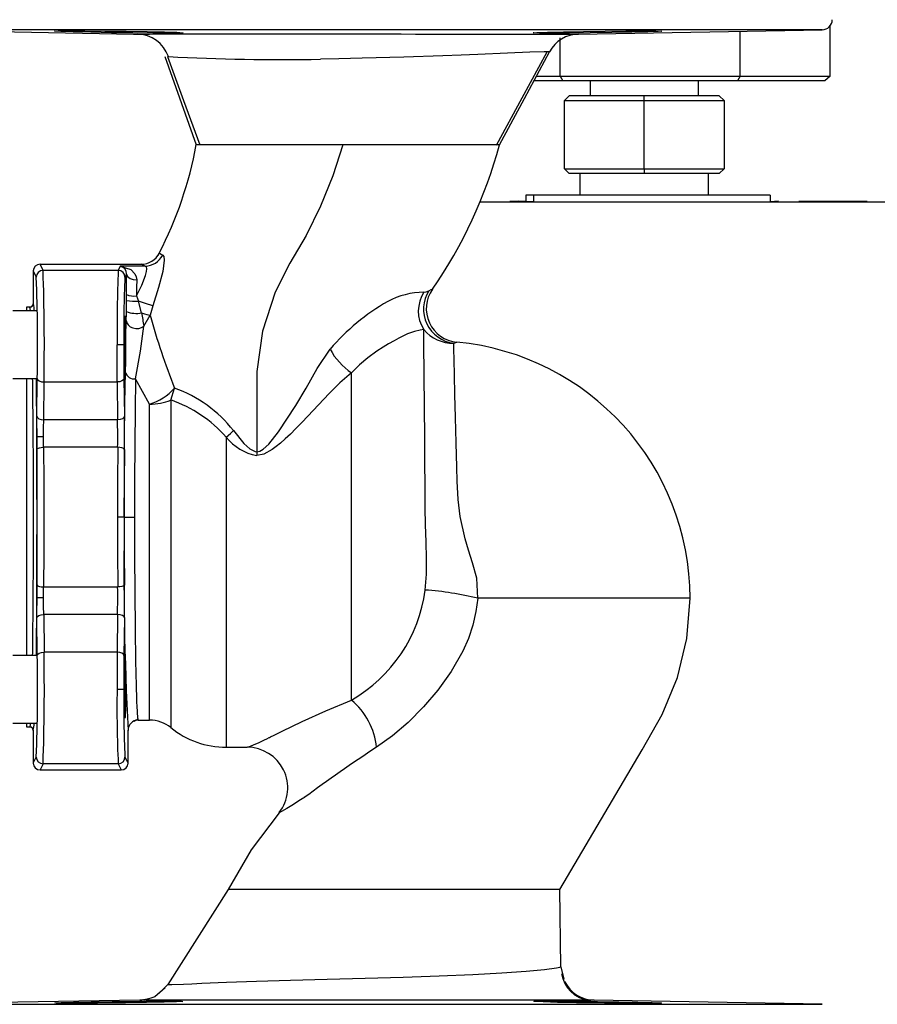
# Model space of a CAD drawing. Units: millimetres. Extents: x 0 to 11880, y 0 to 8400.
# Drawn here: x 748 to 875, y 5885 to 6031 of the extents above; entities that cross this region are included whole.
import ezdxf

# ---------------------------------------------------------------- set-up
doc = ezdxf.new("R2010")
doc.units = ezdxf.units.MM
doc.header["$LTSCALE"] = 20
doc.layers.add('AM_0', color=7, linetype='Continuous', lineweight=25)

msp = doc.modelspace()

# ---------------------------------------------------------------- linework, layer by layer
at = {"layer": 'AM_0'}
for p, q in [((729.91, 6029.27), (765.26, 6028.65)), ((798.44, 6029.27), (729.91, 6029.27)), ((866.96, 6029.27), (798.44, 6029.27)), ((830.97, 6028.64), (866.96, 6029.27)), ((854.85, 6022.44), (854.85, 6029.06)), ((868.15, 6022.44), (868.15, 6029.89)), ((828.25, 6022.44), (828.25, 6028.07)), ((830.98, 6028.64), (830.97, 6028.64)), ((769.85, 6025.34), (774.52, 6012.3)), ((828.65, 6021.74), (824.37, 6021.74)), ((824.75, 6022.44), (828.25, 6022.44)), ((828.25, 6022.44), (854.85, 6022.44)), ((828.25, 6022.44), (828.65, 6021.74)), ((854.44, 6021.74), (828.65, 6021.74)), ((832.67, 6021.74), (832.67, 6019.52)), ((848.67, 6019.52), (848.67, 6021.74)), ((854.85, 6022.44), (854.44, 6021.74)), ((867.34, 6021.74), (854.44, 6021.74)), ((854.85, 6022.44), (868.15, 6022.44)), ((868.15, 6022.44), (867.34, 6021.74)), ((828.88, 6018.81), (829.59, 6019.52)), ((828.88, 6018.81), (840.67, 6018.81)), ((828.88, 6008.74), (828.88, 6018.81)), ((840.67, 6019.52), (829.59, 6019.52)), ((840.67, 6018.81), (840.67, 6019.52)), ((851.76, 6019.52), (840.67, 6019.52)), ((840.67, 6018.81), (852.46, 6018.81)), ((840.67, 6008.74), (840.67, 6018.81)), ((851.76, 6019.52), (852.46, 6018.81)), ((852.46, 6018.81), (852.46, 6008.74)), ((819.28, 6012.3), (819.28, 6012.3)), ((828.88, 6008.74), (840.67, 6008.74)), ((828.88, 6008.74), (829.59, 6008.03)), ((840.67, 6008.74), (840.67, 6008.03)), ((840.67, 6008.74), (852.46, 6008.74)), ((851.76, 6008.03), (852.46, 6008.74)), ((840.67, 6008.03), (829.59, 6008.03)), ((831.17, 6008.03), (831.17, 6004.87)), ((851.76, 6008.03), (840.67, 6008.03)), ((850.17, 6004.87), (850.17, 6008.03)), ((823.17, 6004.87), (823.17, 6003.97)), ((824.3, 6004.87), (823.17, 6004.87)), ((824.3, 6004.87), (824.3, 6003.87)), ((859.3, 6004.87), (824.3, 6004.87)), ((859.3, 6004.87), (859.3, 6003.87)), ((816.39, 6003.87), (876.61, 6003.87)), ((820.84, 6003.97), (820.84, 6003.97)), ((820.84, 6003.97), (822.09, 6003.97)), ((822.09, 6003.97), (822.09, 6003.97)), ((824.3, 6003.87), (822.09, 6003.97)), ((860.5, 6003.97), (859.3, 6003.87)), ((860.5, 6003.97), (860.5, 6003.97)), ((863.5, 6003.97), (863.5, 6003.97)), ((863.5, 6003.97), (867.72, 6003.97)), ((867.72, 6003.97), (867.72, 6003.97)), ((867.72, 6003.97), (873.59, 6003.97)), ((873.59, 6003.97), (873.59, 6003.97)), ((769.05, 5996.29), (768.82, 5995.91)), ((769.05, 5996.29), (769.1, 5996.26)), ((769.1, 5996.26), (769.57, 5995.99)), ((751.89, 5993.74), (751.44, 5994.65)), ((751.44, 5994.65), (766.37, 5994.65)), ((763.3, 5994.38), (762.99, 5993.74)), ((766.95, 5994.38), (763.3, 5994.38)), ((766.95, 5994.38), (766.37, 5994.65)), ((750.44, 5993.65), (750.44, 5988.8)), ((750.44, 5993.65), (750.89, 5992.75)), ((762.99, 5993.74), (751.89, 5993.74)), ((764.22, 5993.2), (763.99, 5992.75)), ((764.19, 5989.28), (764.19, 5990.16)), ((749.94, 5988.3), (749.44, 5988.3)), ((749.44, 5988.3), (749.44, 5987.75)), ((749.95, 5988.25), (749.94, 5988.3)), ((749.94, 5988.3), (749.96, 5988.27)), ((764.19, 5987.67), (764.19, 5989.28)), ((766.45, 5987.46), (766, 5989.18)), ((750.88, 5987.75), (747.44, 5987.75)), ((766.77, 5985.52), (767.71, 5987.11)), ((763.82, 5982.75), (762.82, 5982.75)), ((797.44, 5930.27), (797.44, 5978.59)), ((747.44, 5977.75), (750.88, 5977.75)), ((749.44, 5977.75), (749.44, 5936.84)), ((750.98, 5972.18), (751.03, 5977.75)), ((751.98, 5971.68), (752.03, 5977.25)), ((752.03, 5977.25), (762.84, 5977.25)), ((762.84, 5977.25), (762.9, 5971.68)), ((763.84, 5977.75), (763.9, 5972.18)), ((767.62, 5973.97), (765.53, 5977.71)), ((770.77, 5974.59), (771.32, 5976.33)), ((767.62, 5927.3), (767.62, 5973.97)), ((770.77, 5974.59), (770.77, 5926.18)), ((762.9, 5971.68), (751.98, 5971.68)), ((750.97, 5967.3), (750.96, 5969.18)), ((750.96, 5969.18), (751.96, 5969.18)), ((751.97, 5967.61), (751.96, 5969.18)), ((778.94, 5969.09), (778.94, 5923.3)), ((762.91, 5967.61), (751.97, 5967.61)), ((783.44, 5966.94), (783.44, 5966.38)), ((763.88, 5957.3), (762.88, 5957.3)), ((763.89, 5957.3), (765.39, 5957.3)), ((750.96, 5945.41), (750.97, 5947.29)), ((751.96, 5945.41), (751.97, 5946.98)), ((751.97, 5946.98), (762.91, 5946.98)), ((750.96, 5945.41), (751.96, 5945.41)), ((847.44, 5945.3), (816.11, 5945.3)), ((751.03, 5936.84), (750.98, 5942.41)), ((751.98, 5942.91), (752.03, 5937.34)), ((762.9, 5942.91), (751.98, 5942.91)), ((762.9, 5942.91), (762.84, 5937.34)), ((763.9, 5942.41), (763.84, 5936.84)), ((762.84, 5937.34), (752.03, 5937.34)), ((750.86, 5936.84), (747.44, 5936.84)), ((763.82, 5931.84), (762.82, 5931.84)), ((765.89, 5927.48), (765.94, 5927.3)), ((765.94, 5927.3), (767.62, 5927.3)), ((747.44, 5926.84), (750.88, 5926.84)), ((749.44, 5926.84), (749.44, 5926.3)), ((749.44, 5926.3), (749.94, 5926.3)), ((749.94, 5926.3), (749.95, 5926.32)), ((750.44, 5925.8), (750.44, 5920.94)), ((764.44, 5920.94), (764.44, 5925.8)), ((778.94, 5923.3), (782.02, 5923.3)), ((750.44, 5920.94), (750.89, 5921.85)), ((763.99, 5921.85), (764.44, 5920.94)), ((751.89, 5920.85), (751.44, 5919.94)), ((751.44, 5919.94), (763.44, 5919.94)), ((762.99, 5920.85), (751.89, 5920.85)), ((762.99, 5920.85), (763.44, 5919.94)), ((779.23, 5902.3), (770.33, 5888.27)), ((828.37, 5890.85), (828.23, 5902.3)), ((828.37, 5890.85), (828.8, 5889.02)), ((768.98, 5886.92), (770.33, 5888.27)), ((766.2, 5885.95), (729.91, 5885.32)), ((729.91, 5885.32), (798.44, 5885.32)), ((766.2, 5885.95), (767.54, 5886.17)), ((798.44, 5885.32), (866.96, 5885.32)), ((866.96, 5885.32), (833.28, 5885.91))]:
    msp.add_line(p, q, dxfattribs=at)
at = {"layer": 'AM_0', "flags": 128}
for points in [[(772.58, 6028.84), (772.05, 6028.8), (770.5, 6028.78), (768.12, 6028.79), (765.17, 6028.81), (761.98, 6028.85), (758.92, 6028.91), (756.33, 6028.96), (754.5, 6029.02), (753.64, 6029.06), (753.58, 6029.07), (754.12, 6029.1), (755.66, 6029.11), (758.05, 6029.11), (761, 6029.09), (764.18, 6029.06), (767.24, 6029.01), (769.83, 6028.96), (771.67, 6028.91), (772.53, 6028.85), (772.58, 6028.84)], [(824.29, 6028.84), (824.83, 6028.89), (826.38, 6028.94), (828.76, 6029), (831.71, 6029.05), (834.9, 6029.08), (837.96, 6029.1), (840.55, 6029.11), (842.38, 6029.1), (843.24, 6029.08), (843.29, 6029.07), (842.76, 6029.03), (841.21, 6028.98), (838.83, 6028.92), (835.88, 6028.87), (832.69, 6028.82), (829.63, 6028.79), (827.04, 6028.78), (825.21, 6028.79), (824.35, 6028.82), (824.29, 6028.84)], [(765.26, 6028.65), (765.5, 6028.65), (765.89, 6028.65)], [(765.89, 6028.65), (766.32, 6028.65), (767.63, 6028.65), (769.69, 6028.66), (771.86, 6028.66), (774.68, 6028.66), (777.2, 6028.66), (779.89, 6028.66), (782.68, 6028.66), (785.54, 6028.66), (786.76, 6028.66), (788, 6028.66), (789.28, 6028.66), (790.43, 6028.66), (791.82, 6028.66), (792.98, 6028.66), (794.63, 6028.66), (795.84, 6028.66), (797.18, 6028.66), (798.44, 6028.66)], [(798.44, 6028.66), (800.32, 6028.66), (802.45, 6028.66), (804.8, 6028.66), (806.89, 6028.65), (808.92, 6028.65), (810.88, 6028.65), (812.3, 6028.65), (814.19, 6028.65), (816.49, 6028.65), (818.17, 6028.65), (819.96, 6028.65), (821.36, 6028.65), (824.16, 6028.65), (826.51, 6028.64), (828.38, 6028.64), (829.15, 6028.64), (829.78, 6028.64), (830.27, 6028.64), (830.65, 6028.64), (830.88, 6028.64), (830.98, 6028.64)], [(826.67, 6026.01), (826.45, 6026.03), (825.9, 6026.02), (823.8, 6025.95), (820.49, 6025.82), (816.12, 6025.64), (813.62, 6025.54), (810.92, 6025.43), (805.16, 6025.24), (799.04, 6025.08), (795.59, 6025), (792.87, 6024.94)], [(818.87, 6012.21), (822.67, 6019.23), (826.35, 6026.01)], [(819.28, 6012.3), (822.97, 6019.15), (826.67, 6026.01)], [(826.67, 6026.01), (826.67, 6026.01), (826.67, 6026.01)], [(770.26, 6025.32), (772.63, 6018.81), (774, 6015.07), (775.03, 6012.3)], [(770.4, 6025.32), (770.28, 6025.32), (770.26, 6025.32)], [(796.14, 6012.3), (792.84, 6012.3), (789.55, 6012.3), (788.78, 6012.3), (788.4, 6012.3), (787.65, 6012.3), (787.28, 6012.3), (786.55, 6012.3), (786.2, 6012.3), (785.5, 6012.3), (785.15, 6012.3), (784.81, 6012.3), (784.15, 6012.3), (783.83, 6012.3), (783.19, 6012.3), (782.59, 6012.3), (782, 6012.3), (780.9, 6012.3), (780.39, 6012.3), (778.57, 6012.3), (776.43, 6012.3), (775.03, 6012.3), (774.52, 6012.3)], [(796.14, 6012.3), (794.68, 6007.69), (792.88, 6003.22), (790.76, 5998.91), (788.35, 5994.79), (786.15, 5990.53), (784.28, 5984.78), (783.47, 5978.82), (783.44, 5972.88), (783.44, 5966.94)], [(819.28, 6012.3), (818.89, 6012.3), (818.02, 6012.3), (816.52, 6012.29), (814.44, 6012.3), (812.13, 6012.29), (809.25, 6012.3), (806.01, 6012.3), (802.3, 6012.3), (799.29, 6012.3), (796.14, 6012.3)], [(769.57, 5995.99), (769.74, 5995.77), (769.79, 5995.24), (769.56, 5993.57), (768.95, 5991.19), (768.12, 5988.49)], [(763.3, 5994.38), (764.84, 5993.87), (765.45, 5993.25), (765.65, 5992.79), (765.72, 5992.32)], [(765.69, 5989.98), (766.47, 5991.57), (767.04, 5992.98), (767.19, 5993.56), (767.23, 5993.99), (767.15, 5994.26), (766.95, 5994.38)], [(764.19, 5990.16), (764.2, 5991.76), (764.22, 5993.2)], [(764.22, 5993.2), (764.36, 5992.83), (764.77, 5992.53), (765.21, 5992.38), (765.72, 5992.32)], [(765.72, 5992.32), (765.7, 5991.19), (765.69, 5989.98)], [(765.69, 5989.98), (765.85, 5989.58), (766, 5989.18)], [(808.14, 5990.51), (808.49, 5990.57), (808.87, 5990.74)], [(808.87, 5990.74), (809.22, 5990.9), (809.39, 5990.96)], [(750.04, 5987.75), (750, 5988.09), (749.95, 5988.25)], [(750.19, 5988.37), (750.14, 5988.34), (749.96, 5988.27)], [(768.12, 5988.49), (767.81, 5988.59), (767.33, 5988.75), (766.71, 5988.95), (766, 5989.18)], [(768.12, 5988.49), (767.91, 5987.8), (767.71, 5987.11)], [(766.45, 5987.46), (766.87, 5987.34), (767.23, 5987.24), (767.71, 5987.11)], [(764.04, 5978.73), (764.08, 5981.5), (764.13, 5983.93), (764.18, 5986.34)], [(764.18, 5986.34), (764.25, 5985.99), (764.44, 5985.67), (764.75, 5985.41), (765.13, 5985.23), (765.57, 5985.15), (766.01, 5985.17), (766.42, 5985.3), (766.77, 5985.52)], [(765.53, 5977.71), (766.27, 5981.78), (766.77, 5985.52)], [(808.12, 5984.99), (807.56, 5984.92), (806.76, 5984.72), (805.71, 5984.34), (804.43, 5983.74), (803.72, 5983.33), (802.92, 5982.88), (802.14, 5982.41), (801.17, 5981.78), (799.85, 5980.82), (798.62, 5979.78), (797.44, 5978.59)], [(808.32, 5946.51), (808.51, 5948.87), (808.51, 5951.24), (808.45, 5953.61), (808.37, 5956.19), (808.32, 5958.6), (808.31, 5959.3), (808.31, 5960.12), (808.31, 5960.87), (808.3, 5961.62), (808.3, 5962.71), (808.29, 5964.61), (808.28, 5965.76), (808.27, 5967.11), (808.26, 5968.64), (808.25, 5970.34), (808.23, 5972.25), (808.22, 5973.71), (808.21, 5975.16), (808.19, 5976.7), (808.18, 5978.33), (808.17, 5979.72), (808.15, 5981.56), (808.13, 5983.04), (808.12, 5984.99)], [(762.84, 5977.25), (762.82, 5979.94), (762.82, 5982.75)], [(763.82, 5982.75), (763.82, 5980.16), (763.84, 5977.75)], [(812.55, 5982.98), (812.86, 5983.09), (813.02, 5983.13)], [(813.18, 5959.9), (813.06, 5962.58), (812.99, 5964.67), (812.88, 5968.25), (812.78, 5972.02), (812.7, 5975.39), (812.64, 5978.24), (812.59, 5980.5), (812.56, 5982.09), (812.55, 5982.98)], [(783.44, 5966.94), (783.92, 5967.05), (784.4, 5967.31), (785.23, 5968.05), (786.67, 5969.87), (789.21, 5973.76), (790.77, 5976.36), (792.36, 5979.23), (794.28, 5982.1)], [(763.89, 5957.3), (763.9, 5963.1), (763.93, 5968.81), (763.97, 5974.11), (764.04, 5978.73)], [(797.44, 5978.59), (795.73, 5977.15), (794.12, 5975.57), (792.58, 5973.9), (791.01, 5972.2), (790.1, 5971.25), (789.23, 5970.37), (788.41, 5969.56), (787.64, 5968.84), (786.96, 5968.23), (786.32, 5967.71), (785.74, 5967.29), (784.51, 5966.61), (783.44, 5966.38)], [(750.35, 5936.84), (750.36, 5937.28), (750.38, 5939.04), (750.4, 5940.85), (750.42, 5942.71), (750.45, 5946.21), (750.47, 5949.85), (750.48, 5953.57), (750.49, 5957.3), (750.48, 5961.03), (750.47, 5964.74), (750.46, 5966.57), (750.45, 5968.38), (750.44, 5970.15), (750.42, 5971.88), (750.39, 5974.65), (750.36, 5977.31), (750.35, 5977.75)], [(750.88, 5977.75), (750.89, 5975.18), (750.92, 5972.12), (750.95, 5968.7), (750.97, 5965.05), (750.98, 5961.22), (750.99, 5957.3), (750.98, 5953.37), (750.97, 5949.54), (750.95, 5945.89), (750.92, 5942.48), (750.89, 5939.42), (750.86, 5936.84)], [(751.03, 5977.75), (751.11, 5977.56), (751.33, 5977.4), (751.65, 5977.29), (752.03, 5977.25)], [(763.84, 5977.75), (763.76, 5977.56), (763.54, 5977.4), (763.22, 5977.29), (762.84, 5977.25)], [(765.53, 5977.71), (765.47, 5973.09), (765.42, 5968), (765.4, 5962.67), (765.39, 5957.3)], [(750.96, 5969.18), (750.97, 5970.73), (750.98, 5972.18)], [(750.98, 5972.18), (751.06, 5971.99), (751.28, 5971.83), (751.6, 5971.72), (751.98, 5971.68)], [(763.9, 5972.18), (763.82, 5971.99), (763.6, 5971.83), (763.28, 5971.72), (762.9, 5971.68)], [(751.96, 5969.18), (751.97, 5970.46), (751.98, 5971.68)], [(778.94, 5969.09), (779.55, 5969.63), (780.02, 5970.07)], [(780.02, 5970.07), (781.56, 5968.16), (782.45, 5967.36), (783.2, 5966.97), (783.44, 5966.94)], [(750.97, 5967.3), (751.07, 5967.43), (751.34, 5967.54), (751.63, 5967.59), (751.97, 5967.61)], [(750.97, 5947.29), (750.99, 5952.2), (751, 5957.3), (750.99, 5962.39), (750.97, 5967.3)], [(751.97, 5967.61), (751.99, 5962.52), (752, 5957.3), (751.99, 5952.07), (751.97, 5946.98)], [(762.91, 5967.61), (762.89, 5962.5), (762.88, 5957.3)], [(763.91, 5967.3), (763.81, 5967.43), (763.54, 5967.54), (763.24, 5967.59), (762.91, 5967.61)], [(763.91, 5967.3), (763.89, 5962.36), (763.88, 5957.3)], [(816.11, 5945.3), (815.93, 5948.25), (815.33, 5950.56), (814.73, 5952.43), (814.23, 5954.06), (813.49, 5957.4), (813.18, 5959.9)], [(762.88, 5957.3), (762.89, 5952.09), (762.91, 5946.98)], [(763.88, 5957.3), (763.89, 5952.23), (763.91, 5947.29)], [(765.39, 5957.3), (765.4, 5951.68), (765.43, 5946.11), (765.48, 5940.83), (765.5, 5939.18), (765.52, 5937.59), (765.55, 5936.08), (765.59, 5934.18), (765.63, 5932.4), (765.65, 5931.73), (765.67, 5931.09), (765.69, 5930.49), (765.71, 5929.92), (765.74, 5929.4), (765.79, 5928.46), (765.85, 5927.65), (765.89, 5927.48)], [(750.97, 5947.29), (751.07, 5947.16), (751.34, 5947.05), (751.63, 5947), (751.97, 5946.98)], [(763.91, 5947.29), (763.81, 5947.16), (763.54, 5947.05), (763.24, 5947), (762.91, 5946.98)], [(750.98, 5942.41), (750.97, 5943.86), (750.96, 5945.41)], [(751.98, 5942.91), (751.97, 5944.13), (751.96, 5945.41)], [(816.09, 5945.3), (815.79, 5943.36), (815.34, 5941.35), (814.71, 5939.34), (813.91, 5937.47), (812.16, 5934.49), (810.21, 5931.75), (808.09, 5929.24), (805.81, 5926.96), (803.48, 5924.98), (801.14, 5923.29)], [(816.11, 5945.3), (816.1, 5945.3), (816.09, 5945.3)], [(816.09, 5945.3), (816.09, 5945.3), (816.09, 5945.3)], [(828.23, 5902.3), (840.36, 5922.92), (843.33, 5928.11), (845.59, 5933.6), (846.98, 5939.36), (847.44, 5945.3)], [(750.98, 5942.41), (751.06, 5942.6), (751.28, 5942.76), (751.6, 5942.87), (751.98, 5942.91)], [(763.9, 5942.41), (763.82, 5942.6), (763.6, 5942.76), (763.28, 5942.87), (762.9, 5942.91)], [(751.03, 5936.84), (751.11, 5937.03), (751.33, 5937.19), (751.65, 5937.3), (752.03, 5937.34)], [(762.84, 5937.34), (762.82, 5934.65), (762.82, 5931.84)], [(763.84, 5936.84), (763.76, 5937.03), (763.54, 5937.19), (763.22, 5937.3), (762.84, 5937.34)], [(763.84, 5936.84), (763.82, 5934.43), (763.82, 5931.84)], [(782.02, 5923.3), (782.17, 5923.34), (782.54, 5923.47), (783.05, 5923.68), (783.71, 5923.97), (783.99, 5924.09), (784.28, 5924.23), (784.6, 5924.38), (784.94, 5924.54), (785.3, 5924.71), (785.32, 5924.72), (785.5, 5924.81), (786.03, 5925.08), (786.6, 5925.38), (787.2, 5925.67), (790.15, 5927.08), (793.64, 5928.66), (797.44, 5930.27)], [(765.32, 5927.16), (765.56, 5927.28), (765.89, 5927.43)], [(765.94, 5927.3), (765.89, 5927.39), (765.89, 5927.43)], [(749.95, 5926.32), (750.14, 5926.25), (750.19, 5926.22)], [(790.47, 5915.85), (790.45, 5915.84), (790.44, 5915.83), (790.41, 5915.82), (790.36, 5915.79), (790.28, 5915.75), (790.15, 5915.66), (789.93, 5915.52), (789.54, 5915.27), (788.9, 5914.85), (787.91, 5914.25), (787.12, 5913.81), (786.78, 5913.63)], [(786.78, 5913.63), (782.62, 5908.16), (779.23, 5902.3)], [(828.23, 5902.3), (827.86, 5902.3), (826.83, 5902.3), (824.88, 5902.3), (822.24, 5902.3), (819.11, 5902.3), (815.44, 5902.3), (811.28, 5902.3), (806.72, 5902.3), (802.04, 5902.3), (797.16, 5902.3), (793.28, 5902.3), (789.56, 5902.3), (786.84, 5902.3), (784.45, 5902.3), (782.65, 5902.29), (780.58, 5902.3), (779.37, 5902.3), (779.23, 5902.3)], [(770.33, 5888.27), (770.91, 5888.25), (772.62, 5888.31), (773.86, 5888.37), (775.34, 5888.44), (779, 5888.59), (783.41, 5888.74), (788.43, 5888.9), (793.85, 5889.05), (799.44, 5889.18), (805.05, 5889.34), (810.4, 5889.52), (815.34, 5889.72), (819.66, 5889.95), (823.25, 5890.2), (825.97, 5890.46), (827.73, 5890.71), (828.2, 5890.81), (828.37, 5890.85)], [(769.94, 5887.75), (768.42, 5886.43), (766.85, 5885.95)], [(763.08, 5885.75), (766.23, 5885.79), (769.02, 5885.81), (771.14, 5885.81), (772.35, 5885.78), (772.52, 5885.74), (771.62, 5885.68), (769.77, 5885.63), (767.15, 5885.58), (764.08, 5885.53), (763.08, 5885.52), (759.94, 5885.49), (757.15, 5885.48), (755.03, 5885.48), (753.81, 5885.5), (753.65, 5885.53), (754.54, 5885.58), (756.4, 5885.63), (759.01, 5885.69), (762.08, 5885.74), (763.08, 5885.75)], [(798.44, 5885.94), (795.36, 5885.94), (793.01, 5885.94), (790.97, 5885.94), (788.58, 5885.94), (786.02, 5885.94), (783.72, 5885.95), (781.52, 5885.95), (779.59, 5885.95), (777.68, 5885.95), (775.58, 5885.95), (774.85, 5885.95), (774.15, 5885.95), (773.47, 5885.95), (772.83, 5885.95), (772.21, 5885.95), (771.61, 5885.95), (770.29, 5885.95), (769.43, 5885.95), (768.92, 5885.95), (768.77, 5885.95), (768.71, 5885.95), (768.69, 5885.95), (768.69, 5885.95), (768.69, 5885.95), (768.68, 5885.95), (768.68, 5885.95), (768.68, 5885.95), (768.68, 5885.95), (768.68, 5885.95), (768.68, 5885.95), (768.68, 5885.95), (767.84, 5885.95), (767.14, 5885.95), (766.63, 5885.96), (766.34, 5885.95), (766.2, 5885.95)], [(832.51, 5885.91), (832.48, 5885.91), (832.15, 5885.91), (831.56, 5885.91), (830.98, 5885.92), (830.33, 5885.92), (828.86, 5885.92), (827.01, 5885.92), (824.79, 5885.92), (822.65, 5885.93), (819.98, 5885.93), (817.14, 5885.93), (811.09, 5885.93), (804.77, 5885.94), (798.44, 5885.94)], [(833.79, 5885.75), (836.94, 5885.7), (839.73, 5885.65), (841.85, 5885.59), (843.06, 5885.55), (843.23, 5885.51), (842.33, 5885.49), (840.47, 5885.48), (837.86, 5885.49), (834.79, 5885.51), (833.79, 5885.52), (830.65, 5885.56), (827.86, 5885.61), (825.74, 5885.67), (824.52, 5885.72), (824.36, 5885.77), (825.25, 5885.8), (827.11, 5885.81), (829.72, 5885.8), (832.8, 5885.77), (833.79, 5885.75)], [(833.28, 5885.91), (833.25, 5885.91), (833.15, 5885.91), (833, 5885.91), (832.79, 5885.91), (832.51, 5885.91)]]:
    msp.add_lwpolyline(points, dxfattribs=at)
at = {"layer": 'AM_0'}
for centre, radius, start, end in [((866.94, 6030.77), 1.5, 271.0016, 359.9978), ((765.74, 6023.73), 4.92, 18.7972, 89.4903), ((831.07, 6023.64), 5, 91.0021, 151.6843), ((826.5, 6024.76), 1.27, 82.2826, 91.8012), ((787.04, 6345.15), 320.27, 267.0213, 271.0438), ((717.92, 6022.67), 57.53, 332.7041, 349.6258), ((753.69, 6029.75), 67.88, 325.1502, 345.1), ((766.37, 5997.65), 3.01, 270.0495, 333.0652), ((766.92, 5997.36), 2.98, 270.594, 332.7005), ((763.08, 5993.27), 1.13, 356.7014, 78.8119), ((751.89, 5992.74), 1, 90.0269, 179.9389), ((502.4, 5982.84), 248.69, 358.8268, 2.282), ((451.39, 5982.85), 300.69, 358.9323, 2.0756), ((964.95, 5985.15), 202.14, 177.5638, 180.6805), ((762.99, 5992.74), 1, 0.0611, 89.9731), ((918.86, 5985.14), 155.06, 177.1874, 180.8814), ((765.31, 5993.13), 3.18, 249.4539, 276.9658), ((808.25, 5978.96), 11.55, 90.5765, 118.2266), ((812.37, 5987.73), 5.06, 146.7526, 212.8166), ((813.15, 5988.02), 5.07, 147.5634, 263.1663), ((813.49, 5988.1), 5, 145.125, 264.5924), ((749.94, 5988.8), 0.501, 270.1227, 359.8773), ((747.31, 5987.85), 3.27, 358.2598, 16.7897), ((765.53, 5997.09), 7.92, 260.2681, 273.3785), ((819.05, 5960.8), 32.67, 119.8505, 139.309), ((693.65, 5987.62), 70.54, 358.9566, 0.0355), ((765.69, 5991.53), 4.15, 248.7877, 280.5284), ((1236.94, 6065.4), 476.91, 189.4069, 189.6433), ((872.75, 6016.34), 109.04, 195.5506, 201.5275), ((812.45, 5988.66), 5.68, 220.2533, 271.0082), ((809.44, 5945.3), 38, 360, 84.5913), ((803.05, 5986.82), 9.96, 208.2858, 235.6981), ((765.35, 5979.05), 1.35, 193.6768, 277.8363), ((764.89, 5982.35), 8.81, 288.0659, 316.8753), ((764.82, 5958.11), 19.34, 38.2076, 70.3561), ((767.72, 5981.77), 7.8, 269.2728, 292.9682), ((764.47, 5956.42), 19.23, 41.219, 70.8954), ((440.66, 5969.16), 323.25, 359.6715, 0.5358), ((537.18, 5969.16), 225.73, 359.607, 0.6384), ((784.85, 5973.82), 7.57, 218.6552, 259.2674), ((1238.21, 5949.81), 474.38, 179.0963, 182.9022), ((537.18, 5945.43), 225.73, 359.3616, 0.393), ((440.66, 5945.44), 323.25, 359.4642, 0.3285), ((786.47, 5949.38), 22.04, 299.8562, 352.5074), ((805.5, 5902.77), 43.83, 76.0074, 86.3105), ((451.39, 5931.74), 300.69, 357.9244, 1.0676), ((502.4, 5931.75), 248.69, 357.718, 1.1732), ((948.65, 5929.19), 185.85, 179.1828, 182.5729), ((918.86, 5929.45), 155.06, 179.1186, 182.8126), ((790.49, 5922.1), 10.72, 6.3597, 49.5918), ((765.94, 5925.8), 1.5, 89.9964, 179.9945), ((767.62, 5922.3), 5, 51.0576, 90), ((749.94, 5925.79), 0.501, 0.1227, 89.8773), ((747.97, 5926.92), 2.07, 343.0313, 357.7735), ((747.3, 5926.74), 3.27, 343.2169, 1.7335), ((778.94, 5936.3), 13, 231.0576, 270), ((782.02, 5917.3), 6, 322.3956, 89.9997), ((918.5, 5743.61), 214.61, 123.1496, 126.6246), ((751.89, 5921.85), 1, 180.0611, 269.9731), ((762.99, 5921.85), 1, 270.0269, 359.9389), ((833.1, 5890.54), 4.67, 188.0894, 262.8059), ((833.35, 5890.83), 4.92, 205.953, 269.2478)]:
    msp.add_arc(centre, radius, start, end, dxfattribs=at)
for centre, major_axis, start_param, end_param in [((751.44, 5993.65), (0.447, -0.895), 2.678371, 4.248559), ((751.44, 5920.94), (-0.447, -0.895), 5.176219, 6.746407), ((763.44, 5920.94), (-0.447, 0.895), 2.678371, 4.248559)]:
    msp.add_ellipse(centre, major_axis=major_axis, ratio=0.999239, start_param=start_param, end_param=end_param, dxfattribs=at)
for centre in [(763.99, 5982.75), (763.99, 5931.84)]:
    msp.add_ellipse(centre, major_axis=(0, 4.25), ratio=0.017455, dxfattribs=at)

doc.saveas('drawing.dxf')
